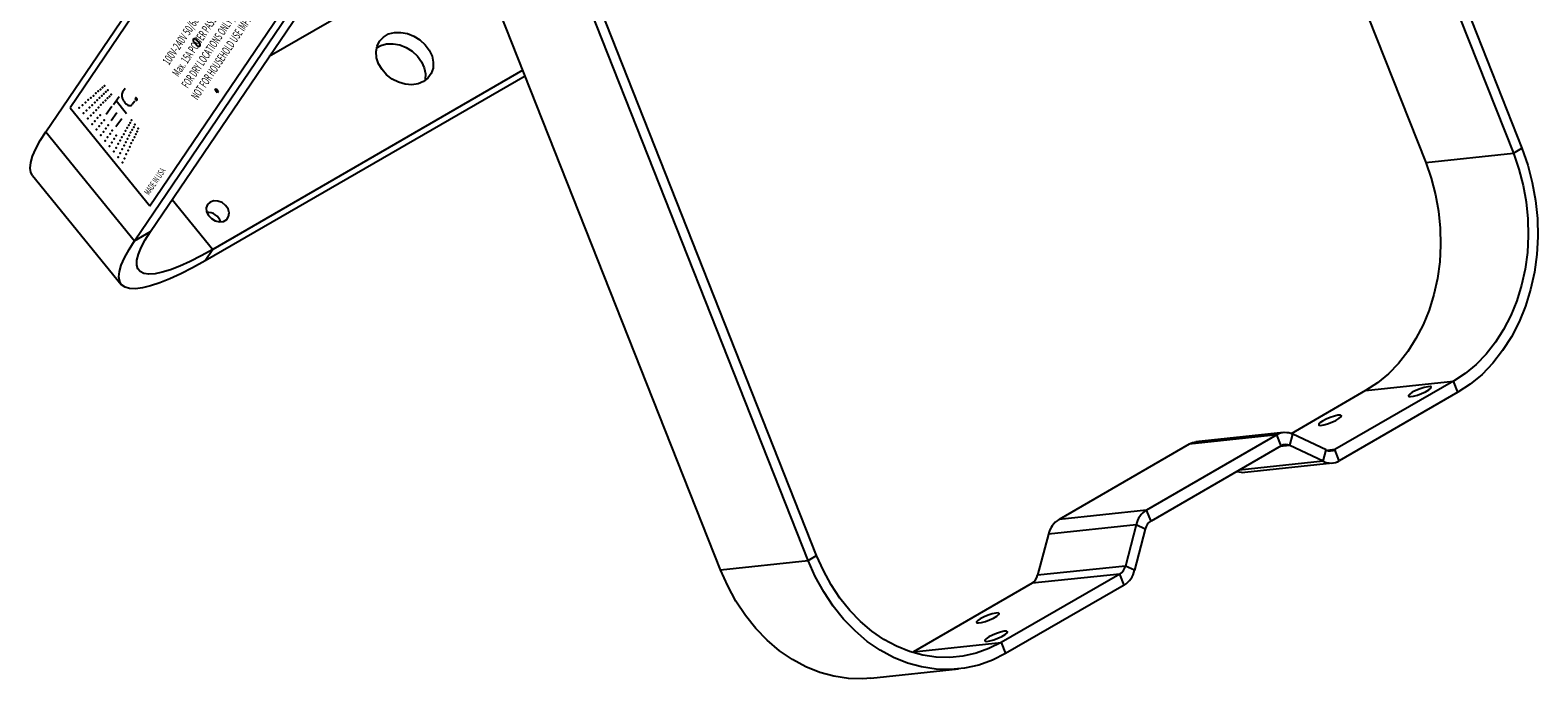
# Model space of a CAD drawing. Extents: x 1.2 to 48, y 0.8 to 34.9.
# Drawn here: x 9.2 to 19.2, y 22 to 26.3 of the extents above; entities that cross this region are included whole.
import ezdxf

# ---------------------------------------------------------------- set-up
doc = ezdxf.new("R2010")
doc.units = 0
doc.header["$MEASUREMENT"] = 0
doc.layers.get('0').update_dxf_attribs({"linetype": 'CONTINUOUS'})
doc.layers.add('OBJECT', color=7, linetype='CONTINUOUS')
doc.styles.add('Arial', font='arial.ttf')

# ---------------------------------------------------------------- blocks, each defined once
blk = doc.blocks.new('LEFT4', base_point=(13.66, 9.07))
for start, end in [(240, 300), (300, 0)]:
    blk.add_arc((13.81, 8.82), 0.289, start, end)
blk = doc.blocks.new('LEFT3', base_point=(13.66, 9.07))
blk.add_arc((14.1, 9.32), 0.866, 180, 240)
blk = doc.blocks.new('LEFT2', base_point=(13.66, 9.07))
for start, end in [(120, 180), (60, 120)]:
    blk.add_arc((13.52, 9.32), 0.289, start, end)
blk = doc.blocks.new('LEFT1', base_point=(13.66, 9.07))
blk.add_arc((13.23, 8.82), 0.866, 0, 60)
blk = doc.blocks.new('left')
for name in ['LEFT2', 'LEFT3', 'LEFT1', 'LEFT4']:
    blk.add_blockref(name, (0, 0))

msp = doc.modelspace()

# ---------------------------------------------------------------- linework, layer by layer
at = {"color": 7}
for p, q in [((9.84, 25.87), (9.823, 25.846)), ((9.753, 25.751), (9.714, 25.698)), ((9.801, 25.816), (9.762, 25.763)), ((9.85, 25.702), (9.781, 25.789)), ((9.905, 25.788), (9.888, 25.765)), ((9.915, 25.801), (9.913, 25.799)), ((9.786, 25.709), (9.747, 25.656)), ((9.818, 25.67), (9.778, 25.616))]:
    msp.add_line(p, q, dxfattribs=at)
for p, q in [((9.91, 25.803), (9.911, 25.805)), ((9.916, 25.795), (9.91, 25.803)), ((9.911, 25.805), (9.912, 25.806)), ((9.911, 25.805), (9.911, 25.805)), ((9.912, 25.806), (9.912, 25.806)), ((9.912, 25.806), (9.912, 25.806)), ((9.912, 25.806), (9.913, 25.806)), ((9.913, 25.806), (9.913, 25.806)), ((9.913, 25.806), (9.913, 25.806)), ((9.913, 25.806), (9.914, 25.805)), ((9.914, 25.805), (9.914, 25.805)), ((9.914, 25.805), (9.914, 25.805)), ((9.914, 25.805), (9.915, 25.804)), ((9.915, 25.804), (9.915, 25.804)), ((9.915, 25.804), (9.915, 25.803)), ((9.915, 25.803), (9.915, 25.803)), ((9.915, 25.803), (9.915, 25.803)), ((9.915, 25.803), (9.915, 25.802)), ((9.915, 25.802), (9.915, 25.802)), ((9.915, 25.802), (9.915, 25.802)), ((9.915, 25.802), (9.915, 25.801)), ((9.915, 25.801), (9.915, 25.801)), ((9.915, 25.801), (9.919, 25.799))]:
    msp.add_line(p, q)
msp.add_lwpolyline([(9.823, 25.846, 0.125021), (9.818, 25.833, 0.081333), (9.819, 25.816, 0.061493), (9.825, 25.797, 0.056964), (9.836, 25.78, 0.064886), (9.85, 25.766, 0.090118), (9.865, 25.758, 0.139674), (9.878, 25.758, 0.169724), (9.888, 25.765, 0.169724)], format="xyb", dxfattribs=at)
for p in [(9.661, 25.853), (9.676, 25.865), (9.69, 25.878), (9.704, 25.888), (9.713, 25.848), (9.726, 25.861), (9.536, 25.742), (9.556, 25.761), (9.576, 25.779), (9.595, 25.795), (9.603, 25.744), (9.612, 25.81), (9.621, 25.761), (9.631, 25.823), (9.638, 25.778), (9.645, 25.839), (9.654, 25.793), (9.664, 25.745), (9.67, 25.808), (9.679, 25.762), (9.685, 25.822), (9.695, 25.777), (9.699, 25.836), (9.709, 25.792), (9.723, 25.806), (9.736, 25.819), (9.748, 25.832), (9.564, 25.707), (9.584, 25.726), (9.593, 25.671), (9.612, 25.691), (9.63, 25.71), (9.64, 25.655), (9.648, 25.728), (9.657, 25.676), (9.674, 25.695), (9.684, 25.641), (9.701, 25.661), (9.874, 25.644), (9.883, 25.661), (9.621, 25.634), (9.65, 25.598), (9.668, 25.62), (9.679, 25.561), (9.696, 25.584), (9.712, 25.606), (9.724, 25.548), (9.727, 25.627), (9.74, 25.571), (9.754, 25.593), (9.781, 25.559), (9.819, 25.548), (9.832, 25.568), (9.843, 25.589), (9.853, 25.609), (9.864, 25.627), (9.867, 25.559), (9.877, 25.578), (9.887, 25.597), (9.897, 25.615), (9.902, 25.548), (9.905, 25.633), (9.911, 25.568), (9.92, 25.586), (9.927, 25.605), (9.708, 25.524), (9.737, 25.488), (9.752, 25.513), (9.765, 25.452), (9.767, 25.537), (9.78, 25.478), (9.793, 25.503), (9.807, 25.526), (9.808, 25.442), (9.821, 25.468), (9.833, 25.493), (9.845, 25.515), (9.857, 25.537), (9.86, 25.459), (9.871, 25.483), (9.88, 25.508), (9.892, 25.527), (9.794, 25.416), (9.822, 25.38), (9.836, 25.407), (9.848, 25.434)]:
    msp.add_point(p, dxfattribs=at)
at = {"layer": 'OBJECT'}
for p, q in [((9.314, 25.584), (11.359, 28.598)), ((17.824, 28.572), (19.062, 25.441)), ((17.866, 28.642), (19.119, 25.474)), ((11.202, 28.29), (9.475, 25.743)), ((17.434, 28.024), (18.48, 25.379)), ((9.903, 24.86), (11.949, 27.875)), ((10.009, 24.921), (12.037, 27.91)), ((14.378, 22.737), (12.353, 27.856)), ((14.434, 22.77), (12.412, 27.884)), ((10.005, 25.092), (11.731, 27.636)), ((13.795, 22.675), (11.84, 27.619)), ((12.141, 26.858), (10.797, 26.083)), ((12.498, 25.954), (10.371, 24.726)), ((12.483, 25.992), (10.422, 24.802)), ((10.439, 25.859), (10.446, 25.87)), ((10.452, 25.843), (10.439, 25.859)), ((10.446, 25.87), (10.459, 25.854)), ((10.459, 25.854), (10.452, 25.843)), ((9.475, 25.743), (10.005, 25.092)), ((9.314, 25.584), (9.903, 24.86)), ((18.48, 25.379), (19.062, 25.441)), ((19.062, 25.441), (19.119, 25.474)), ((9.225, 25.294), (9.815, 24.57)), ((10.008, 25.094), (10.005, 25.092)), ((10.153, 25.133), (10.422, 24.802)), ((9.903, 24.86), (10.009, 24.921)), ((10.422, 24.802), (10.371, 24.726)), ((18.081, 23.865), (17.586, 23.579)), ((18.664, 23.927), (17.876, 23.473)), ((18.693, 23.854), (17.905, 23.399)), ((18.081, 23.865), (18.664, 23.927)), ((18.693, 23.854), (18.664, 23.927)), ((17.491, 23.571), (16.626, 23.072)), ((17.491, 23.571), (16.908, 23.509)), ((17.535, 23.586), (16.953, 23.524)), ((17.519, 23.498), (17.491, 23.571)), ((17.577, 23.5), (17.597, 23.575)), ((17.819, 23.471), (17.597, 23.575)), ((16.908, 23.509), (16.044, 23.01)), ((17.519, 23.498), (16.655, 22.999)), ((17.577, 23.5), (17.511, 23.493)), ((17.799, 23.396), (17.577, 23.5)), ((17.799, 23.396), (17.819, 23.471)), ((17.876, 23.473), (17.827, 23.467)), ((17.905, 23.399), (17.876, 23.473)), ((17.799, 23.396), (17.24, 23.336)), ((17.278, 23.323), (17.861, 23.385)), ((16.626, 23.072), (16.044, 23.01)), ((16.655, 22.999), (16.626, 23.072)), ((16.557, 22.974), (15.974, 22.912)), ((16.557, 22.974), (16.485, 22.7)), ((16.617, 22.946), (16.545, 22.672)), ((16.617, 22.946), (16.557, 22.974)), ((15.974, 22.912), (15.902, 22.639)), ((13.795, 22.675), (14.378, 22.737)), ((14.378, 22.737), (14.434, 22.77)), ((16.447, 22.647), (15.66, 22.193)), ((16.447, 22.647), (15.865, 22.586)), ((16.485, 22.7), (15.902, 22.639)), ((16.476, 22.574), (16.447, 22.647)), ((16.545, 22.672), (16.485, 22.7)), ((15.865, 22.586), (15.078, 22.131)), ((16.476, 22.574), (15.689, 22.12)), ((15.078, 22.131), (15.66, 22.193)), ((15.66, 22.193), (15.689, 22.12)), ((15.078, 22.131), (15.07, 22.127)), ((14.794, 21.955), (15.376, 22.017))]:
    msp.add_line(p, q, dxfattribs=at)
at = {"layer": 'OBJECT', "color": 7}
for p, q in [((10.294, 26.197), (10.295, 26.199)), ((10.294, 26.196), (10.294, 26.197)), ((10.294, 26.195), (10.294, 26.196)), ((10.294, 26.194), (10.294, 26.195)), ((10.294, 26.193), (10.294, 26.194)), ((10.294, 26.192), (10.294, 26.193)), ((10.294, 26.19), (10.294, 26.192)), ((10.294, 26.189), (10.294, 26.19)), ((10.295, 26.188), (10.294, 26.189)), ((10.295, 26.2), (10.296, 26.201)), ((10.295, 26.199), (10.295, 26.2)), ((10.295, 26.187), (10.295, 26.188)), ((10.295, 26.185), (10.295, 26.187)), ((10.296, 26.184), (10.295, 26.185)), ((10.296, 26.201), (10.297, 26.201)), ((10.297, 26.182), (10.296, 26.184)), ((10.297, 26.202), (10.298, 26.203)), ((10.297, 26.201), (10.297, 26.202)), ((10.298, 26.181), (10.297, 26.182)), ((10.298, 26.203), (10.299, 26.203)), ((10.298, 26.18), (10.298, 26.181)), ((10.299, 26.178), (10.298, 26.18)), ((10.299, 26.203), (10.3, 26.204)), ((10.3, 26.177), (10.299, 26.178)), ((10.3, 26.204), (10.3, 26.204)), ((10.3, 26.204), (10.301, 26.204)), ((10.302, 26.176), (10.3, 26.177)), ((10.301, 26.204), (10.302, 26.204)), ((10.302, 26.204), (10.303, 26.204)), ((10.314, 26.16), (10.302, 26.176)), ((10.303, 26.204), (10.304, 26.204)), ((10.304, 26.204), (10.305, 26.204)), ((10.305, 26.204), (10.306, 26.203)), ((10.306, 26.203), (10.307, 26.203)), ((10.307, 26.203), (10.308, 26.202)), ((10.308, 26.202), (10.309, 26.201)), ((10.309, 26.201), (10.31, 26.2)), ((10.31, 26.2), (10.312, 26.199)), ((10.312, 26.199), (10.313, 26.198)), ((10.313, 26.198), (10.314, 26.197)), ((10.314, 26.197), (10.315, 26.195)), ((10.315, 26.158), (10.314, 26.16)), ((10.315, 26.195), (10.327, 26.18)), ((10.317, 26.157), (10.315, 26.158)), ((10.318, 26.155), (10.317, 26.157)), ((10.32, 26.154), (10.318, 26.155)), ((10.321, 26.153), (10.32, 26.154)), ((10.322, 26.152), (10.321, 26.153)), ((10.324, 26.151), (10.322, 26.152)), ((10.325, 26.15), (10.324, 26.151)), ((10.326, 26.149), (10.325, 26.15)), ((10.327, 26.149), (10.326, 26.149)), ((10.327, 26.18), (10.329, 26.178)), ((10.328, 26.149), (10.327, 26.149)), ((10.329, 26.149), (10.328, 26.149)), ((10.329, 26.178), (10.33, 26.176)), ((10.33, 26.149), (10.329, 26.149)), ((10.33, 26.176), (10.331, 26.175)), ((10.331, 26.149), (10.33, 26.149)), ((10.331, 26.175), (10.333, 26.173)), ((10.332, 26.149), (10.331, 26.149)), ((10.331, 26.149), (10.331, 26.149)), ((10.333, 26.15), (10.332, 26.149)), ((10.333, 26.173), (10.334, 26.171)), ((10.334, 26.151), (10.333, 26.15)), ((10.334, 26.171), (10.334, 26.17)), ((10.334, 26.17), (10.335, 26.168)), ((10.335, 26.151), (10.334, 26.151)), ((10.335, 26.168), (10.336, 26.167)), ((10.336, 26.153), (10.335, 26.152)), ((10.335, 26.152), (10.335, 26.151)), ((10.336, 26.167), (10.336, 26.165)), ((10.336, 26.165), (10.337, 26.164)), ((10.337, 26.155), (10.336, 26.154)), ((10.336, 26.154), (10.336, 26.153)), ((10.337, 26.164), (10.337, 26.163)), ((10.337, 26.163), (10.337, 26.161)), ((10.337, 26.161), (10.337, 26.16)), ((10.337, 26.16), (10.337, 26.159)), ((10.337, 26.159), (10.337, 26.158)), ((10.337, 26.158), (10.337, 26.157)), ((10.337, 26.157), (10.337, 26.155))]:
    msp.add_line(p, q, dxfattribs=at)
at = {"layer": 'OBJECT', "flags": 128}
for points in [[(11.822, 25.917), (11.786, 25.902), (11.745, 25.896), (11.701, 25.899), (11.657, 25.912), (11.615, 25.933), (11.577, 25.962), (11.547, 25.997), (11.524, 26.035), (11.51, 26.075), (11.507, 26.116), (11.514, 26.153), (11.53, 26.186), (11.556, 26.213), (11.59, 26.233), (11.629, 26.243), (11.672, 26.244), (11.716, 26.236), (11.759, 26.219), (11.799, 26.194), (11.833, 26.162), (11.861, 26.125), (11.879, 26.086), (11.887, 26.045), (11.886, 26.006), (11.874, 25.97), (11.852, 25.94), (11.822, 25.917)], [(11.51, 26.142), (11.538, 26.156), (11.577, 26.167), (11.62, 26.168), (11.664, 26.16), (11.707, 26.143), (11.747, 26.118), (11.782, 26.086), (11.809, 26.049), (11.827, 26.009), (11.836, 25.969), (11.834, 25.93), (11.832, 25.923)], [(9.225, 25.294), (9.214, 25.314), (9.209, 25.343), (9.213, 25.38), (9.226, 25.422), (9.247, 25.471), (9.276, 25.525), (9.314, 25.584)], [(19.062, 25.441), (19.099, 25.336), (19.127, 25.228), (19.147, 25.118), (19.158, 25.005), (19.161, 24.893), (19.155, 24.781), (19.14, 24.672), (19.117, 24.565), (19.085, 24.462), (19.045, 24.364), (18.997, 24.271), (18.943, 24.186), (18.881, 24.108), (18.814, 24.039), (18.741, 23.978), (18.664, 23.927)], [(19.119, 25.474), (19.158, 25.362), (19.188, 25.246), (19.21, 25.128), (19.222, 25.008), (19.225, 24.887), (19.218, 24.768), (19.202, 24.651), (19.177, 24.536), (19.143, 24.426), (19.101, 24.321), (19.05, 24.222), (18.991, 24.131), (18.926, 24.048), (18.854, 23.973), (18.776, 23.908), (18.693, 23.854)], [(18.48, 25.379), (18.516, 25.275), (18.545, 25.166), (18.565, 25.056), (18.576, 24.944), (18.579, 24.831), (18.573, 24.72), (18.558, 24.61), (18.534, 24.503), (18.503, 24.4), (18.463, 24.302), (18.415, 24.21), (18.361, 24.124), (18.299, 24.046), (18.232, 23.977), (18.159, 23.916), (18.081, 23.865)], [(10.405, 25.117), (10.387, 25.101), (10.379, 25.079), (10.381, 25.053), (10.393, 25.028), (10.413, 25.007), (10.439, 24.992), (10.467, 24.985), (10.494, 24.989), (10.515, 25.001), (10.528, 25.021), (10.531, 25.045), (10.524, 25.071), (10.508, 25.094), (10.484, 25.113), (10.457, 25.123), (10.429, 25.125), (10.405, 25.117)], [(10.371, 24.726), (10.288, 24.68), (10.21, 24.64), (10.137, 24.607), (10.07, 24.58), (10.009, 24.56), (9.955, 24.547), (9.909, 24.541), (9.87, 24.543), (9.84, 24.551), (9.817, 24.567), (9.804, 24.59), (9.799, 24.62), (9.803, 24.656), (9.815, 24.699), (9.836, 24.747), (9.866, 24.801), (9.903, 24.86)], [(10.422, 24.802), (10.345, 24.759), (10.272, 24.722), (10.204, 24.692), (10.142, 24.668), (10.087, 24.651), (10.039, 24.641), (9.998, 24.638), (9.965, 24.643), (9.94, 24.655), (9.924, 24.674), (9.917, 24.699), (9.918, 24.732), (9.928, 24.771), (9.947, 24.815), (9.974, 24.866), (10.009, 24.921)], [(18.391, 23.854), (18.374, 23.842), (18.365, 23.832), (18.367, 23.827), (18.379, 23.825), (18.399, 23.828), (18.425, 23.835), (18.453, 23.846), (18.479, 23.858), (18.5, 23.87), (18.513, 23.881), (18.517, 23.889), (18.51, 23.892), (18.494, 23.891), (18.47, 23.886), (18.443, 23.877), (18.415, 23.866), (18.391, 23.854)], [(17.795, 23.663), (17.777, 23.651), (17.769, 23.642), (17.77, 23.636), (17.782, 23.634), (17.802, 23.637), (17.828, 23.645), (17.856, 23.655), (17.882, 23.667), (17.903, 23.679), (17.917, 23.69), (17.92, 23.698), (17.913, 23.701), (17.897, 23.701), (17.874, 23.695), (17.846, 23.686), (17.819, 23.675), (17.795, 23.663)], [(15.689, 22.12), (15.601, 22.076), (15.511, 22.043), (15.417, 22.022), (15.323, 22.013), (15.227, 22.015), (15.131, 22.03), (15.037, 22.056), (14.945, 22.093), (14.855, 22.141), (14.77, 22.2), (14.689, 22.269), (14.613, 22.347), (14.543, 22.434), (14.481, 22.528), (14.425, 22.63), (14.378, 22.737)], [(15.66, 22.193), (15.578, 22.152), (15.493, 22.122), (15.406, 22.102), (15.318, 22.093), (15.228, 22.095), (15.139, 22.109), (15.051, 22.133), (14.965, 22.168), (14.881, 22.213), (14.801, 22.268), (14.725, 22.332), (14.654, 22.405), (14.589, 22.486), (14.531, 22.575), (14.479, 22.67), (14.434, 22.77)], [(14.794, 21.955), (14.74, 21.951), (14.645, 21.954), (14.549, 21.968), (14.455, 21.994), (14.363, 22.031), (14.273, 22.079), (14.188, 22.138), (14.106, 22.207), (14.031, 22.285), (13.961, 22.372), (13.898, 22.467), (13.843, 22.568), (13.795, 22.675)], [(15.521, 22.35), (15.504, 22.339), (15.495, 22.329), (15.497, 22.324), (15.509, 22.322), (15.529, 22.325), (15.555, 22.332), (15.583, 22.343), (15.609, 22.355), (15.63, 22.367), (15.643, 22.378), (15.647, 22.385), (15.64, 22.389), (15.624, 22.388), (15.6, 22.383), (15.573, 22.374), (15.546, 22.363), (15.521, 22.35)], [(15.577, 22.229), (15.559, 22.217), (15.551, 22.208), (15.553, 22.202), (15.564, 22.2), (15.584, 22.203), (15.61, 22.211), (15.638, 22.221), (15.665, 22.233), (15.686, 22.245), (15.699, 22.256), (15.702, 22.264), (15.695, 22.267), (15.679, 22.267), (15.656, 22.261), (15.629, 22.253), (15.601, 22.241), (15.577, 22.229)]]:
    msp.add_lwpolyline(points, dxfattribs=at)
at = {"layer": 'OBJECT'}
for centre, radius, start, end in [((10.385, 24.953), 0.0965, 19.8911, 91.7923), ((17.547, 23.473), 0.113, 63.9891, 120.1604), ((16.965, 23.411), 0.113, 96.1906, 120.2541), ((17.55, 23.445), 0.0616, 63.9891, 120.1604), ((17.846, 23.526), 0.0616, 243.9891, 300.1604), ((17.849, 23.497), 0.113, 243.9891, 300.1604), ((17.267, 23.436), 0.114, 249.9393, 275.8421), ((16.709, 22.939), 0.157, 122.1075, 167.114), ((16.127, 22.877), 0.157, 122.1075, 167.114), ((16.7, 22.927), 0.0851, 122.1075, 167.114), ((15.819, 22.658), 0.0851, 302.1075, 347.114), ((16.402, 22.719), 0.0851, 302.1075, 347.114), ((16.393, 22.707), 0.157, 302.1075, 347.114)]:
    msp.add_arc(centre, radius, start, end, dxfattribs=at)

# ---------------------------------------------------------------- block references
at = {"color": 7, "xscale": 0.015093414000001, "yscale": 0.015093414000001, "zscale": 0.015093414000001}
msp.add_blockref('left', (9.914, 25.801), dxfattribs=at)

# ---------------------------------------------------------------- texts
at = {"layer": 'OBJECT', "style": 'Arial', "oblique": 16.7121}
for s, height, width, p in [('FOR DRY LOCATIONS ONLY / IP20 POUR EMPLACEMENTS SECS SEULEMENT', 0.05578, 0.562327, (10.257, 25.868)), ('NOT FOR HOUSEHOLD USE IMPROPRE A IUSAGE DOMESTIQUE', 0.05578, 0.562327, (10.32, 25.791)), ('100V-240V 50/60 Hz  110W', 0.05578, 0.621867, (10.131, 26.022)), ('Max. 15A POWER PASS THROUGH', 0.05578, 0.578866, (10.194, 25.945)), ('MADE IN USA', 0.04291, 0.562327, (9.999, 25.159))]:
    msp.add_text(s, height=height, rotation=55.9102, dxfattribs=dict(at, width=width)).set_placement(p)

doc.saveas('drawing.dxf')
